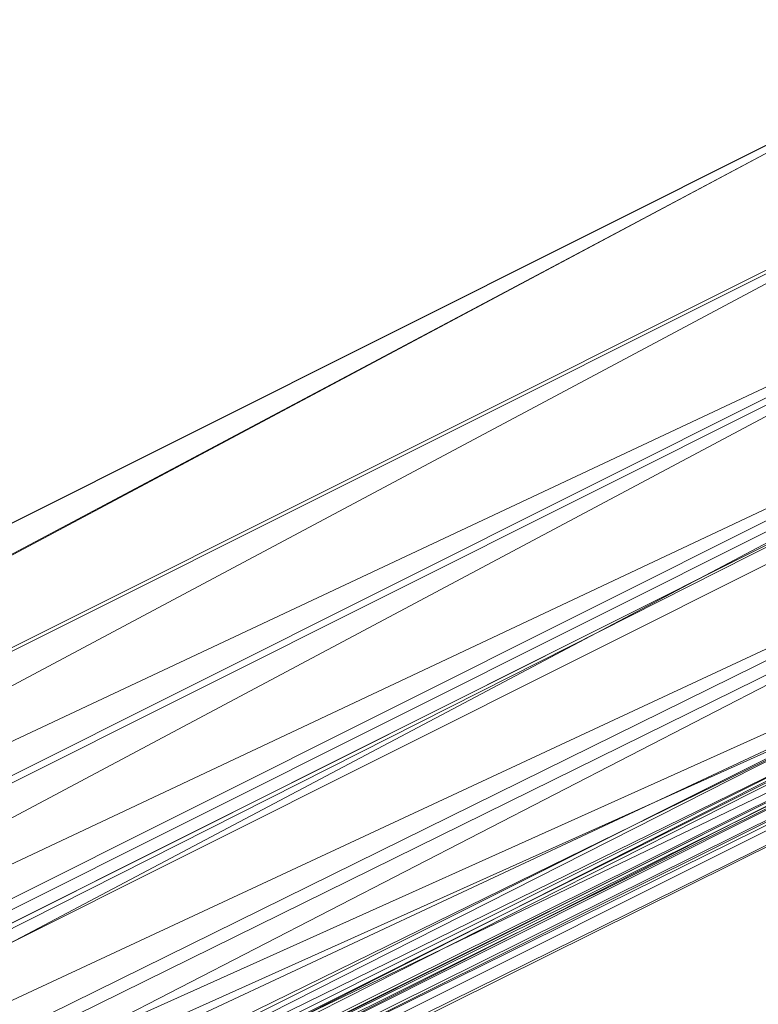
# Model space of a CAD drawing. Units: millimetres. Extents: x 203259 to 212850, y -15362 to -3098.
# Drawn here: x 208581 to 208662, y -9880 to -9772 of the extents above; entities that cross this region are included whole.
import ezdxf

# ---------------------------------------------------------------- set-up
doc = ezdxf.new("R2010")
doc.units = ezdxf.units.MM
doc.linetypes.add('K5LT32782', pattern=[0])
doc.layers.get('0').update_dxf_attribs({"true_color": 0x5890e1})
doc.layers.add('Горка приставная нерж_открытого типа_h1500', color=7, linetype='Continuous', true_color=0xd8d8d8)

# ---------------------------------------------------------------- blocks, each defined once
blk = doc.blocks.new('U544')
at = {"layer": 'Горка приставная нерж_открытого типа_h1500', "color": 53, "linetype": 'K5LT32782', "lineweight": 18, "true_color": 0xc6e157}
for p, q in [((208690.2, -9772.24), (208244.47, -9995.49)), ((208690.2, -9772.24), (208244.47, -9995.49)), ((208244.48, -9995.51), (208690.22, -9772.25)), ((208690.22, -9772.25), (208244.48, -9995.51)), ((208249.94, -10006.38), (208690.22, -9772.25)), ((208690.2, -9772.24), (208250.09, -10006.69)), ((208249.94, -10006.38), (208695.67, -9783.12)), ((208250.09, -10006.69), (208695.83, -9783.44)), ((208255.84, -10018.17), (208695.83, -9783.44)), ((208249.94, -10006.38), (208701.27, -9794.27)), ((208255.53, -10017.52), (208701.27, -9794.27)), ((208255.84, -10018.17), (208701.58, -9794.91)), ((208261.42, -10029.23), (208701.58, -9794.91)), ((208255.53, -10017.52), (208706.67, -9805)), ((208260.94, -10028.26), (208706.67, -9805)), ((208261.42, -10029.23), (208707.16, -9805.97)), ((208266.41, -10039.12), (208707.16, -9805.97)), ((208262.52, -10030.12), (208708.25, -9806.86)), ((208708.25, -9806.86), (208262.52, -10030.12)), ((208708.25, -9806.86), (208263.36, -10031.81)), ((208263.36, -10031.81), (208709.09, -9808.55)), ((208709.09, -9808.55), (208263.36, -10031.81)), ((208260.94, -10028.26), (208711.5, -9818.27)), ((208265.8, -10037.87), (208711.5, -9818.27)), ((208266.41, -10039.12), (208712.12, -9819.52)), ((208270.5, -10047.18), (208712.12, -9819.52)), ((208262.52, -10030.12), (208717.33, -9825.64)), ((208271.59, -10048.9), (208717.33, -9825.64)), ((208717.33, -9825.64), (208271.59, -10048.9)), ((208717.33, -9825.64), (208272.62, -10051.01)), ((208263.36, -10031.81), (208718.19, -9827.33)), ((208265.8, -10037.87), (208715.45, -9827.34)), ((208269.75, -10045.69), (208715.45, -9827.34)), ((208718.19, -9827.33), (208272.45, -10050.59)), ((208272.45, -10050.59), (208718.19, -9827.33)), ((208273.5, -10052.76), (208718.19, -9827.33)), ((208718.36, -9827.75), (208272.62, -10051.01)), ((208270.5, -10047.18), (208716.19, -9828.82)), ((208273.45, -10052.96), (208716.19, -9828.82)), ((208273.5, -10052.76), (208719.23, -9829.51)), ((208274.67, -10055.22), (208719.23, -9829.51)), ((208269.75, -10045.69), (208718.34, -9830.04)), ((208272.62, -10051.31), (208718.34, -9830.04)), ((208719.52, -9830.18), (208272.62, -10051.01)), ((208273.19, -10052.36), (208718.34, -9830.04)), ((208719.52, -9830.18), (208273.19, -10052.36)), ((208719.52, -9830.18), (208273.78, -10053.43)), ((208273.45, -10052.96), (208719.17, -9831.7)), ((208274.06, -10054.11), (208719.17, -9831.7)), ((208273.19, -10052.36), (208718.91, -9832.58)), ((208274.67, -10055.22), (208720.41, -9831.96)), ((208274.06, -10054.11), (208719.78, -9834.33)), ((208274.67, -10055.22), (208719.78, -9834.33))]:
    blk.add_line(p, q, dxfattribs=at)

msp = doc.modelspace()

# ---------------------------------------------------------------- block references
msp.add_blockref('U544', (0, 0))

doc.saveas('drawing.dxf')
